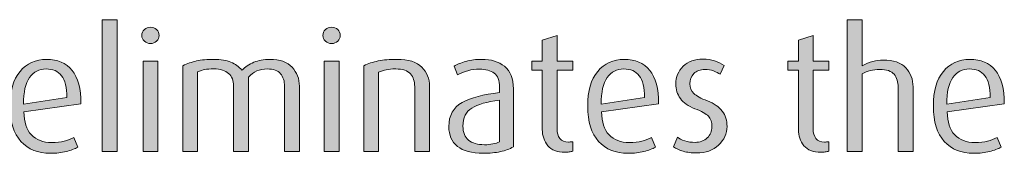
# Model space of a CAD drawing. Units: inches. Extents: x -4 to 842, y -124 to 595.
# Drawn here: x 367 to 431, y 442 to 451 of the extents above; entities that cross this region are included whole.
import ezdxf

# ---------------------------------------------------------------- set-up
doc = ezdxf.new("R2010")
doc.units = ezdxf.units.IN
doc.header["$MEASUREMENT"] = 0
doc.layers.add('Layer 1', color=7, linetype='Continuous')

# ---------------------------------------------------------------- blocks, each defined once
blk = doc.blocks.new('block 19')
at = {"layer": 'Layer 1', "true_color": 0x231f20}
h = blk.add_hatch(color=179, dxfattribs=at)
h.dxf.hatch_style = 2
h.paths.add_polyline_path([(372.171, 442.542), (372.171, 451.176), (373.139, 451.176), (373.139, 442.542)])
h = blk.add_hatch(color=179, dxfattribs=at)
h.dxf.hatch_style = 2
edge = h.paths.add_edge_path()
edge.add_spline(control_points=[(424.245, 442.542), (424.245, 442.542), (424.245, 446.752), (424.245, 446.752), (424.245, 447.105), (424.155, 447.388), (423.976, 447.601), (423.796, 447.814), (423.482, 447.92), (423.035, 447.92), (422.814, 447.92), (422.611, 447.898), (422.425, 447.854), (422.237, 447.81), (422.056, 447.733), (421.88, 447.623), (421.88, 447.623), (421.88, 442.542), (421.88, 442.542), (421.88, 442.542), (420.912, 442.542), (420.912, 442.542), (420.912, 442.542), (420.912, 451.176), (420.912, 451.176), (420.912, 451.176), (421.88, 451.176), (421.88, 451.176), (421.88, 451.176), (421.88, 448.163), (421.88, 448.163), (422.356, 448.412), (422.812, 448.537), (423.244, 448.537), (423.933, 448.537), (424.434, 448.367), (424.745, 448.029), (425.057, 447.691), (425.213, 447.276), (425.213, 446.784), (425.213, 446.784), (425.213, 442.542), (425.213, 442.542), (425.213, 442.542), (424.245, 442.542), (424.245, 442.542)], knot_values=[0, 0, 0, 0, 1, 1, 1, 2, 2, 2, 3, 3, 3, 4, 4, 4, 5, 5, 5, 6, 6, 6, 7, 7, 7, 8, 8, 8, 9, 9, 9, 10, 10, 10, 11, 11, 11, 12, 12, 12, 13, 13, 13, 14, 14, 14, 15, 15, 15, 15], degree=3, periodic=1)
h = blk.add_hatch(color=179, dxfattribs=at)
h.dxf.hatch_style = 2
edge = h.paths.add_edge_path()
edge.add_spline(control_points=[(375.328, 449.615), (375.167, 449.615), (375.031, 449.666), (374.921, 449.769), (374.811, 449.871), (374.756, 449.996), (374.756, 450.143), (374.756, 450.296), (374.811, 450.425), (374.921, 450.527), (375.031, 450.63), (375.167, 450.682), (375.328, 450.682), (375.482, 450.682), (375.614, 450.63), (375.724, 450.527), (375.834, 450.425), (375.889, 450.296), (375.889, 450.143), (375.889, 449.996), (375.834, 449.871), (375.724, 449.769), (375.614, 449.666), (375.482, 449.615), (375.328, 449.615)], knot_values=[0, 0, 0, 0, 1, 1, 1, 2, 2, 2, 3, 3, 3, 4, 4, 4, 5, 5, 5, 6, 6, 6, 7, 7, 7, 8, 8, 8, 8], degree=3, periodic=1)
h.paths.add_polyline_path([(374.844, 442.542), (374.844, 448.471), (375.812, 448.471), (375.812, 442.542)])
h = blk.add_hatch(color=179, dxfattribs=at)
h.dxf.hatch_style = 2
edge = h.paths.add_edge_path()
edge.add_spline(control_points=[(387.175, 449.615), (387.014, 449.615), (386.878, 449.666), (386.768, 449.769), (386.658, 449.871), (386.603, 449.996), (386.603, 450.143), (386.603, 450.296), (386.658, 450.425), (386.768, 450.527), (386.878, 450.63), (387.014, 450.682), (387.175, 450.682), (387.329, 450.682), (387.461, 450.63), (387.571, 450.527), (387.681, 450.425), (387.736, 450.296), (387.736, 450.143), (387.736, 449.996), (387.681, 449.871), (387.571, 449.769), (387.461, 449.666), (387.329, 449.615), (387.175, 449.615)], knot_values=[0, 0, 0, 0, 1, 1, 1, 2, 2, 2, 3, 3, 3, 4, 4, 4, 5, 5, 5, 6, 6, 6, 7, 7, 7, 8, 8, 8, 8], degree=3, periodic=1)
h.paths.add_polyline_path([(386.691, 442.542), (386.691, 448.471), (387.659, 448.471), (387.659, 442.542)])
h = blk.add_hatch(color=179, dxfattribs=at)
h.dxf.hatch_style = 2
edge = h.paths.add_edge_path()
edge.add_spline(control_points=[(402.432, 442.498), (401.933, 442.498), (401.562, 442.642), (401.321, 442.931), (401.079, 443.22), (400.958, 443.573), (400.958, 443.99), (400.958, 443.99), (400.958, 447.866), (400.958, 447.866), (400.958, 447.866), (400.276, 447.866), (400.276, 447.866), (400.276, 447.866), (400.276, 448.471), (400.276, 448.471), (400.276, 448.471), (400.958, 448.471), (400.958, 448.471), (400.958, 448.471), (400.958, 449.837), (400.958, 449.837), (400.958, 449.837), (401.926, 450.134), (401.926, 450.134), (401.926, 450.134), (401.926, 448.471), (401.926, 448.471), (401.926, 448.471), (402.959, 448.471), (402.959, 448.471), (402.959, 448.471), (402.959, 447.866), (402.959, 447.866), (402.959, 447.866), (401.926, 447.866), (401.926, 447.866), (401.926, 447.866), (401.926, 444.022), (401.926, 444.022), (401.926, 443.767), (401.986, 443.561), (402.107, 443.404), (402.228, 443.247), (402.417, 443.168), (402.674, 443.168), (402.732, 443.168), (402.828, 443.176), (402.959, 443.19), (402.959, 443.19), (402.959, 442.575), (402.959, 442.575), (402.879, 442.555), (402.798, 442.538), (402.718, 442.521), (402.637, 442.505), (402.542, 442.498), (402.432, 442.498)], knot_values=[0, 0, 0, 0, 1, 1, 1, 2, 2, 2, 3, 3, 3, 4, 4, 4, 5, 5, 5, 6, 6, 6, 7, 7, 7, 8, 8, 8, 9, 9, 9, 10, 10, 10, 11, 11, 11, 12, 12, 12, 13, 13, 13, 14, 14, 14, 15, 15, 15, 16, 16, 16, 17, 17, 17, 18, 18, 18, 19, 19, 19, 19], degree=3, periodic=1)
h = blk.add_hatch(color=179, dxfattribs=at)
h.dxf.hatch_style = 2
edge = h.paths.add_edge_path()
edge.add_spline(control_points=[(419.185, 442.498), (418.686, 442.498), (418.315, 442.642), (418.074, 442.931), (417.832, 443.22), (417.71, 443.573), (417.71, 443.99), (417.71, 443.99), (417.71, 447.866), (417.71, 447.866), (417.71, 447.866), (417.029, 447.866), (417.029, 447.866), (417.029, 447.866), (417.029, 448.471), (417.029, 448.471), (417.029, 448.471), (417.71, 448.471), (417.71, 448.471), (417.71, 448.471), (417.71, 449.837), (417.71, 449.837), (417.71, 449.837), (418.679, 450.134), (418.679, 450.134), (418.679, 450.134), (418.679, 448.471), (418.679, 448.471), (418.679, 448.471), (419.712, 448.471), (419.712, 448.471), (419.712, 448.471), (419.712, 447.866), (419.712, 447.866), (419.712, 447.866), (418.679, 447.866), (418.679, 447.866), (418.679, 447.866), (418.679, 444.022), (418.679, 444.022), (418.679, 443.767), (418.739, 443.561), (418.86, 443.404), (418.981, 443.247), (419.17, 443.168), (419.427, 443.168), (419.485, 443.168), (419.581, 443.176), (419.712, 443.19), (419.712, 443.19), (419.712, 442.575), (419.712, 442.575), (419.632, 442.555), (419.551, 442.538), (419.471, 442.521), (419.39, 442.505), (419.294, 442.498), (419.185, 442.498)], knot_values=[0, 0, 0, 0, 1, 1, 1, 2, 2, 2, 3, 3, 3, 4, 4, 4, 5, 5, 5, 6, 6, 6, 7, 7, 7, 8, 8, 8, 9, 9, 9, 10, 10, 10, 11, 11, 11, 12, 12, 12, 13, 13, 13, 14, 14, 14, 15, 15, 15, 16, 16, 16, 17, 17, 17, 18, 18, 18, 19, 19, 19, 19], degree=3, periodic=1)
h = blk.add_hatch(color=179, dxfattribs=at)
h.dxf.hatch_style = 2
edge = h.paths.add_edge_path()
edge.add_spline(control_points=[(367.045, 445.138), (367.045, 444.478), (367.207, 443.979), (367.529, 443.642), (367.852, 443.304), (368.292, 443.136), (368.849, 443.136), (369.172, 443.136), (369.449, 443.165), (369.68, 443.224), (369.911, 443.282), (370.122, 443.367), (370.312, 443.477), (370.312, 443.477), (370.565, 442.838), (370.565, 442.838), (370.367, 442.721), (370.116, 442.624), (369.812, 442.547), (369.507, 442.47), (369.161, 442.432), (368.772, 442.432), (367.966, 442.432), (367.324, 442.69), (366.848, 443.207), (366.371, 443.724), (366.132, 444.496), (366.132, 445.522), (366.132, 446.505), (366.351, 447.261), (366.787, 447.789), (367.223, 448.316), (367.801, 448.581), (368.52, 448.581), (369.246, 448.581), (369.803, 448.34), (370.191, 447.86), (370.58, 447.379), (370.774, 446.652), (370.774, 445.676), (370.774, 445.676), (367.045, 445.138), (367.045, 445.138)], knot_values=[0, 0, 0, 0, 1, 1, 1, 2, 2, 2, 3, 3, 3, 4, 4, 4, 5, 5, 5, 6, 6, 6, 7, 7, 7, 8, 8, 8, 9, 9, 9, 10, 10, 10, 11, 11, 11, 12, 12, 12, 13, 13, 13, 14, 14, 14, 14], degree=3, periodic=1)
edge = h.paths.add_edge_path()
edge.add_spline(control_points=[(368.486, 447.954), (368.032, 447.954), (367.672, 447.765), (367.408, 447.387), (367.145, 447.009), (367.013, 446.432), (367.013, 445.655), (367.013, 445.655), (369.85, 446.087), (369.85, 446.087), (369.85, 446.739), (369.734, 447.212), (369.503, 447.509), (369.272, 447.805), (368.934, 447.954), (368.486, 447.954)], knot_values=[0, 0, 0, 0, 1, 1, 1, 2, 2, 2, 3, 3, 3, 4, 4, 4, 5, 5, 5, 5], degree=3, periodic=1)
h = blk.add_hatch(color=179, dxfattribs=at)
h.dxf.hatch_style = 2
edge = h.paths.add_edge_path()
edge.add_spline(control_points=[(384.095, 442.542), (384.095, 442.542), (384.095, 446.818), (384.095, 446.818), (384.095, 447.156), (384.007, 447.43), (383.831, 447.639), (383.655, 447.849), (383.361, 447.954), (382.951, 447.954), (382.467, 447.954), (382.06, 447.777), (381.73, 447.424), (381.73, 447.424), (381.73, 442.542), (381.73, 442.542), (381.73, 442.542), (380.762, 442.542), (380.762, 442.542), (380.762, 442.542), (380.762, 446.854), (380.762, 446.854), (380.762, 447.191), (380.652, 447.458), (380.432, 447.657), (380.212, 447.854), (379.889, 447.954), (379.464, 447.954), (379.214, 447.954), (379.02, 447.94), (378.881, 447.915), (378.742, 447.889), (378.58, 447.836), (378.397, 447.755), (378.397, 447.755), (378.397, 442.542), (378.397, 442.542), (378.397, 442.542), (377.429, 442.542), (377.429, 442.542), (377.429, 442.542), (377.429, 448.163), (377.429, 448.163), (377.722, 448.302), (378.025, 448.406), (378.336, 448.476), (378.648, 448.545), (379.031, 448.581), (379.486, 448.581), (379.926, 448.581), (380.291, 448.52), (380.581, 448.399), (380.87, 448.278), (381.11, 448.1), (381.301, 447.866), (381.514, 448.085), (381.772, 448.26), (382.077, 448.388), (382.381, 448.516), (382.734, 448.581), (383.138, 448.581), (383.791, 448.581), (384.274, 448.408), (384.59, 448.063), (384.905, 447.719), (385.063, 447.308), (385.063, 446.832), (385.063, 446.832), (385.063, 442.542), (385.063, 442.542), (385.063, 442.542), (384.095, 442.542), (384.095, 442.542)], knot_values=[0, 0, 0, 0, 1, 1, 1, 2, 2, 2, 3, 3, 3, 4, 4, 4, 5, 5, 5, 6, 6, 6, 7, 7, 7, 8, 8, 8, 9, 9, 9, 10, 10, 10, 11, 11, 11, 12, 12, 12, 13, 13, 13, 14, 14, 14, 15, 15, 15, 16, 16, 16, 17, 17, 17, 18, 18, 18, 19, 19, 19, 20, 20, 20, 21, 21, 21, 22, 22, 22, 23, 23, 23, 24, 24, 24, 24], degree=3, periodic=1)
h = blk.add_hatch(color=179, dxfattribs=at)
h.dxf.hatch_style = 2
edge = h.paths.add_edge_path()
edge.add_spline(control_points=[(392.609, 442.542), (392.609, 442.542), (392.609, 446.798), (392.609, 446.798), (392.609, 447.128), (392.518, 447.403), (392.334, 447.624), (392.151, 447.843), (391.828, 447.954), (391.366, 447.954), (391.117, 447.954), (390.911, 447.937), (390.75, 447.904), (390.589, 447.871), (390.42, 447.818), (390.244, 447.745), (390.244, 447.745), (390.244, 442.542), (390.244, 442.542), (390.244, 442.542), (389.276, 442.542), (389.276, 442.542), (389.276, 442.542), (389.276, 448.163), (389.276, 448.163), (389.562, 448.302), (389.877, 448.406), (390.222, 448.476), (390.567, 448.545), (390.974, 448.581), (391.443, 448.581), (392.198, 448.581), (392.743, 448.41), (393.077, 448.069), (393.41, 447.728), (393.577, 447.312), (393.577, 446.82), (393.577, 446.82), (393.577, 442.542), (393.577, 442.542), (393.577, 442.542), (392.609, 442.542), (392.609, 442.542)], knot_values=[0, 0, 0, 0, 1, 1, 1, 2, 2, 2, 3, 3, 3, 4, 4, 4, 5, 5, 5, 6, 6, 6, 7, 7, 7, 8, 8, 8, 9, 9, 9, 10, 10, 10, 11, 11, 11, 12, 12, 12, 13, 13, 13, 14, 14, 14, 14], degree=3, periodic=1)
h = blk.add_hatch(color=179, dxfattribs=at)
h.dxf.hatch_style = 2
edge = h.paths.add_edge_path()
edge.add_spline(control_points=[(397.097, 442.432), (396.341, 442.432), (395.777, 442.583), (395.403, 442.888), (395.029, 443.192), (394.842, 443.623), (394.842, 444.181), (394.842, 444.907), (395.131, 445.431), (395.711, 445.753), (396.29, 446.076), (397.104, 446.292), (398.153, 446.402), (398.153, 446.402), (398.153, 446.766), (398.153, 446.766), (398.153, 447.198), (398.038, 447.502), (397.807, 447.679), (397.575, 447.854), (397.254, 447.942), (396.844, 447.942), (396.58, 447.942), (396.331, 447.908), (396.096, 447.838), (395.861, 447.768), (395.634, 447.679), (395.414, 447.568), (395.414, 447.568), (395.183, 448.141), (395.183, 448.141), (395.381, 448.25), (395.641, 448.351), (395.964, 448.443), (396.287, 448.535), (396.631, 448.581), (396.998, 448.581), (397.606, 448.581), (398.104, 448.428), (398.488, 448.124), (398.874, 447.82), (399.066, 447.33), (399.066, 446.655), (399.066, 446.655), (399.066, 442.85), (399.066, 442.85), (398.824, 442.717), (398.542, 442.615), (398.219, 442.542), (397.896, 442.468), (397.522, 442.432), (397.097, 442.432)], knot_values=[0, 0, 0, 0, 1, 1, 1, 2, 2, 2, 3, 3, 3, 4, 4, 4, 5, 5, 5, 6, 6, 6, 7, 7, 7, 8, 8, 8, 9, 9, 9, 10, 10, 10, 11, 11, 11, 12, 12, 12, 13, 13, 13, 14, 14, 14, 15, 15, 15, 16, 16, 16, 17, 17, 17, 17], degree=3, periodic=1)
edge = h.paths.add_edge_path()
edge.add_spline(control_points=[(398.153, 445.908), (397.332, 445.805), (396.729, 445.634), (396.343, 445.396), (395.958, 445.158), (395.766, 444.76), (395.766, 444.203), (395.766, 443.792), (395.887, 443.487), (396.129, 443.29), (396.371, 443.091), (396.719, 442.993), (397.174, 442.993), (397.584, 442.993), (397.911, 443.059), (398.153, 443.19), (398.153, 443.19), (398.153, 445.908), (398.153, 445.908)], knot_values=[0, 0, 0, 0, 1, 1, 1, 2, 2, 2, 3, 3, 3, 4, 4, 4, 5, 5, 5, 6, 6, 6, 6], degree=3, periodic=1)
h = blk.add_hatch(color=179, dxfattribs=at)
h.dxf.hatch_style = 2
edge = h.paths.add_edge_path()
edge.add_spline(control_points=[(404.841, 445.138), (404.841, 444.478), (405.002, 443.979), (405.325, 443.642), (405.647, 443.304), (406.087, 443.136), (406.645, 443.136), (406.967, 443.136), (407.244, 443.165), (407.475, 443.224), (407.706, 443.282), (407.917, 443.367), (408.108, 443.477), (408.108, 443.477), (408.361, 442.838), (408.361, 442.838), (408.163, 442.721), (407.912, 442.624), (407.607, 442.547), (407.303, 442.47), (406.957, 442.432), (406.568, 442.432), (405.761, 442.432), (405.12, 442.69), (404.643, 443.207), (404.166, 443.724), (403.928, 444.496), (403.928, 445.522), (403.928, 446.505), (404.146, 447.261), (404.583, 447.789), (405.019, 448.316), (405.596, 448.581), (406.315, 448.581), (407.041, 448.581), (407.598, 448.34), (407.987, 447.86), (408.375, 447.379), (408.57, 446.652), (408.57, 445.676), (408.57, 445.676), (404.841, 445.138), (404.841, 445.138)], knot_values=[0, 0, 0, 0, 1, 1, 1, 2, 2, 2, 3, 3, 3, 4, 4, 4, 5, 5, 5, 6, 6, 6, 7, 7, 7, 8, 8, 8, 9, 9, 9, 10, 10, 10, 11, 11, 11, 12, 12, 12, 13, 13, 13, 14, 14, 14, 14], degree=3, periodic=1)
edge = h.paths.add_edge_path()
edge.add_spline(control_points=[(406.282, 447.954), (405.827, 447.954), (405.468, 447.765), (405.204, 447.387), (404.94, 447.009), (404.808, 446.432), (404.808, 445.655), (404.808, 445.655), (407.646, 446.087), (407.646, 446.087), (407.646, 446.739), (407.53, 447.212), (407.299, 447.509), (407.068, 447.805), (406.729, 447.954), (406.282, 447.954)], knot_values=[0, 0, 0, 0, 1, 1, 1, 2, 2, 2, 3, 3, 3, 4, 4, 4, 5, 5, 5, 5], degree=3, periodic=1)
h = blk.add_hatch(color=179, dxfattribs=at)
h.dxf.hatch_style = 2
edge = h.paths.add_edge_path()
edge.add_spline(control_points=[(411.056, 442.454), (410.733, 442.454), (410.441, 442.49), (410.181, 442.563), (409.921, 442.637), (409.706, 442.736), (409.538, 442.86), (409.538, 442.86), (409.802, 443.499), (409.802, 443.499), (409.919, 443.396), (410.078, 443.312), (410.28, 443.246), (410.482, 443.18), (410.707, 443.146), (410.957, 443.146), (411.279, 443.146), (411.543, 443.246), (411.749, 443.443), (411.954, 443.642), (412.057, 443.883), (412.057, 444.169), (412.057, 444.463), (411.979, 444.692), (411.826, 444.857), (411.671, 445.022), (411.376, 445.187), (410.94, 445.352), (410.504, 445.517), (410.187, 445.739), (409.989, 446.018), (409.791, 446.296), (409.691, 446.611), (409.691, 446.963), (409.691, 447.425), (409.855, 447.812), (410.181, 448.124), (410.507, 448.436), (410.935, 448.591), (411.462, 448.591), (411.749, 448.591), (412.005, 448.554), (412.232, 448.479), (412.46, 448.405), (412.665, 448.305), (412.849, 448.178), (412.849, 448.178), (412.596, 447.602), (412.596, 447.602), (412.486, 447.68), (412.343, 447.752), (412.167, 447.819), (411.991, 447.887), (411.804, 447.92), (411.605, 447.92), (411.29, 447.92), (411.046, 447.831), (410.874, 447.651), (410.702, 447.472), (410.616, 447.25), (410.616, 446.987), (410.616, 446.724), (410.7, 446.512), (410.869, 446.351), (411.037, 446.189), (411.338, 446.027), (411.771, 445.862), (412.203, 445.697), (412.524, 445.474), (412.733, 445.192), (412.942, 444.911), (413.046, 444.576), (413.046, 444.188), (413.046, 443.72), (412.861, 443.313), (412.491, 442.969), (412.121, 442.625), (411.642, 442.454), (411.056, 442.454)], knot_values=[0, 0, 0, 0, 1, 1, 1, 2, 2, 2, 3, 3, 3, 4, 4, 4, 5, 5, 5, 6, 6, 6, 7, 7, 7, 8, 8, 8, 9, 9, 9, 10, 10, 10, 11, 11, 11, 12, 12, 12, 13, 13, 13, 14, 14, 14, 15, 15, 15, 16, 16, 16, 17, 17, 17, 18, 18, 18, 19, 19, 19, 20, 20, 20, 21, 21, 21, 22, 22, 22, 23, 23, 23, 24, 24, 24, 25, 25, 25, 26, 26, 26, 26], degree=3, periodic=1)
h = blk.add_hatch(color=179, dxfattribs=at)
h.dxf.hatch_style = 2
edge = h.paths.add_edge_path()
edge.add_spline(control_points=[(427.456, 445.138), (427.456, 444.478), (427.617, 443.979), (427.94, 443.642), (428.263, 443.304), (428.703, 443.136), (429.26, 443.136), (429.583, 443.136), (429.859, 443.165), (430.091, 443.224), (430.321, 443.282), (430.532, 443.367), (430.723, 443.477), (430.723, 443.477), (430.976, 442.838), (430.976, 442.838), (430.778, 442.721), (430.526, 442.624), (430.223, 442.547), (429.918, 442.47), (429.571, 442.432), (429.183, 442.432), (428.376, 442.432), (427.734, 442.69), (427.258, 443.207), (426.781, 443.724), (426.543, 444.496), (426.543, 445.522), (426.543, 446.505), (426.762, 447.261), (427.197, 447.789), (427.634, 448.316), (428.211, 448.581), (428.93, 448.581), (429.656, 448.581), (430.214, 448.34), (430.603, 447.86), (430.991, 447.379), (431.186, 446.652), (431.186, 445.676), (431.186, 445.676), (427.456, 445.138), (427.456, 445.138)], knot_values=[0, 0, 0, 0, 1, 1, 1, 2, 2, 2, 3, 3, 3, 4, 4, 4, 5, 5, 5, 6, 6, 6, 7, 7, 7, 8, 8, 8, 9, 9, 9, 10, 10, 10, 11, 11, 11, 12, 12, 12, 13, 13, 13, 14, 14, 14, 14], degree=3, periodic=1)
edge = h.paths.add_edge_path()
edge.add_spline(control_points=[(428.896, 447.954), (428.442, 447.954), (428.083, 447.765), (427.819, 447.387), (427.555, 447.009), (427.423, 446.432), (427.423, 445.655), (427.423, 445.655), (430.261, 446.087), (430.261, 446.087), (430.261, 446.739), (430.146, 447.212), (429.914, 447.509), (429.684, 447.805), (429.344, 447.954), (428.896, 447.954)], knot_values=[0, 0, 0, 0, 1, 1, 1, 2, 2, 2, 3, 3, 3, 4, 4, 4, 5, 5, 5, 5], degree=3, periodic=1)
at = {"layer": 'Layer 1', "lineweight": 0}
for points in [[(372.171, 442.542), (372.171, 451.176), (373.139, 451.176), (373.139, 442.542), (372.171, 442.542)], [(374.844, 442.542), (374.844, 448.471), (375.812, 448.471), (375.812, 442.542), (374.844, 442.542)], [(386.691, 442.542), (386.691, 448.471), (387.659, 448.471), (387.659, 442.542), (386.691, 442.542)]]:
    blk.add_lwpolyline(points, dxfattribs=at)
for points, knots in [([(424.245, 442.542), (424.245, 442.542), (424.245, 446.752), (424.245, 446.752), (424.245, 447.105), (424.155, 447.388), (423.976, 447.601), (423.796, 447.814), (423.482, 447.92), (423.035, 447.92), (422.814, 447.92), (422.611, 447.898), (422.425, 447.854), (422.237, 447.81), (422.056, 447.733), (421.88, 447.623), (421.88, 447.623), (421.88, 442.542), (421.88, 442.542), (421.88, 442.542), (420.912, 442.542), (420.912, 442.542), (420.912, 442.542), (420.912, 451.176), (420.912, 451.176), (420.912, 451.176), (421.88, 451.176), (421.88, 451.176), (421.88, 451.176), (421.88, 448.163), (421.88, 448.163), (422.356, 448.412), (422.812, 448.537), (423.244, 448.537), (423.933, 448.537), (424.434, 448.367), (424.745, 448.029), (425.057, 447.691), (425.213, 447.276), (425.213, 446.784), (425.213, 446.784), (425.213, 442.542), (425.213, 442.542), (425.213, 442.542), (424.245, 442.542), (424.245, 442.542)], [0, 0, 0, 0, 1, 1, 1, 2, 2, 2, 3, 3, 3, 4, 4, 4, 5, 5, 5, 6, 6, 6, 7, 7, 7, 8, 8, 8, 9, 9, 9, 10, 10, 10, 11, 11, 11, 12, 12, 12, 13, 13, 13, 14, 14, 14, 15, 15, 15, 15]), ([(375.328, 449.615), (375.167, 449.615), (375.031, 449.666), (374.921, 449.769), (374.811, 449.871), (374.756, 449.996), (374.756, 450.143), (374.756, 450.296), (374.811, 450.425), (374.921, 450.527), (375.031, 450.63), (375.167, 450.682), (375.328, 450.682), (375.482, 450.682), (375.614, 450.63), (375.724, 450.527), (375.834, 450.425), (375.889, 450.296), (375.889, 450.143), (375.889, 449.996), (375.834, 449.871), (375.724, 449.769), (375.614, 449.666), (375.482, 449.615), (375.328, 449.615)], [0, 0, 0, 0, 1, 1, 1, 2, 2, 2, 3, 3, 3, 4, 4, 4, 5, 5, 5, 6, 6, 6, 7, 7, 7, 8, 8, 8, 8]), ([(387.175, 449.615), (387.014, 449.615), (386.878, 449.666), (386.768, 449.769), (386.658, 449.871), (386.603, 449.996), (386.603, 450.143), (386.603, 450.296), (386.658, 450.425), (386.768, 450.527), (386.878, 450.63), (387.014, 450.682), (387.175, 450.682), (387.329, 450.682), (387.461, 450.63), (387.571, 450.527), (387.681, 450.425), (387.736, 450.296), (387.736, 450.143), (387.736, 449.996), (387.681, 449.871), (387.571, 449.769), (387.461, 449.666), (387.329, 449.615), (387.175, 449.615)], [0, 0, 0, 0, 1, 1, 1, 2, 2, 2, 3, 3, 3, 4, 4, 4, 5, 5, 5, 6, 6, 6, 7, 7, 7, 8, 8, 8, 8]), ([(402.432, 442.498), (401.933, 442.498), (401.562, 442.642), (401.321, 442.931), (401.079, 443.22), (400.958, 443.573), (400.958, 443.99), (400.958, 443.99), (400.958, 447.866), (400.958, 447.866), (400.958, 447.866), (400.276, 447.866), (400.276, 447.866), (400.276, 447.866), (400.276, 448.471), (400.276, 448.471), (400.276, 448.471), (400.958, 448.471), (400.958, 448.471), (400.958, 448.471), (400.958, 449.837), (400.958, 449.837), (400.958, 449.837), (401.926, 450.134), (401.926, 450.134), (401.926, 450.134), (401.926, 448.471), (401.926, 448.471), (401.926, 448.471), (402.959, 448.471), (402.959, 448.471), (402.959, 448.471), (402.959, 447.866), (402.959, 447.866), (402.959, 447.866), (401.926, 447.866), (401.926, 447.866), (401.926, 447.866), (401.926, 444.022), (401.926, 444.022), (401.926, 443.767), (401.986, 443.561), (402.107, 443.404), (402.228, 443.247), (402.417, 443.168), (402.674, 443.168), (402.732, 443.168), (402.828, 443.176), (402.959, 443.19), (402.959, 443.19), (402.959, 442.575), (402.959, 442.575), (402.879, 442.555), (402.798, 442.538), (402.718, 442.521), (402.637, 442.505), (402.542, 442.498), (402.432, 442.498)], [0, 0, 0, 0, 1, 1, 1, 2, 2, 2, 3, 3, 3, 4, 4, 4, 5, 5, 5, 6, 6, 6, 7, 7, 7, 8, 8, 8, 9, 9, 9, 10, 10, 10, 11, 11, 11, 12, 12, 12, 13, 13, 13, 14, 14, 14, 15, 15, 15, 16, 16, 16, 17, 17, 17, 18, 18, 18, 19, 19, 19, 19]), ([(419.185, 442.498), (418.686, 442.498), (418.315, 442.642), (418.074, 442.931), (417.832, 443.22), (417.71, 443.573), (417.71, 443.99), (417.71, 443.99), (417.71, 447.866), (417.71, 447.866), (417.71, 447.866), (417.029, 447.866), (417.029, 447.866), (417.029, 447.866), (417.029, 448.471), (417.029, 448.471), (417.029, 448.471), (417.71, 448.471), (417.71, 448.471), (417.71, 448.471), (417.71, 449.837), (417.71, 449.837), (417.71, 449.837), (418.679, 450.134), (418.679, 450.134), (418.679, 450.134), (418.679, 448.471), (418.679, 448.471), (418.679, 448.471), (419.712, 448.471), (419.712, 448.471), (419.712, 448.471), (419.712, 447.866), (419.712, 447.866), (419.712, 447.866), (418.679, 447.866), (418.679, 447.866), (418.679, 447.866), (418.679, 444.022), (418.679, 444.022), (418.679, 443.767), (418.739, 443.561), (418.86, 443.404), (418.981, 443.247), (419.17, 443.168), (419.427, 443.168), (419.485, 443.168), (419.581, 443.176), (419.712, 443.19), (419.712, 443.19), (419.712, 442.575), (419.712, 442.575), (419.632, 442.555), (419.551, 442.538), (419.471, 442.521), (419.39, 442.505), (419.294, 442.498), (419.185, 442.498)], [0, 0, 0, 0, 1, 1, 1, 2, 2, 2, 3, 3, 3, 4, 4, 4, 5, 5, 5, 6, 6, 6, 7, 7, 7, 8, 8, 8, 9, 9, 9, 10, 10, 10, 11, 11, 11, 12, 12, 12, 13, 13, 13, 14, 14, 14, 15, 15, 15, 16, 16, 16, 17, 17, 17, 18, 18, 18, 19, 19, 19, 19]), ([(367.045, 445.138), (367.045, 444.478), (367.207, 443.979), (367.529, 443.642), (367.852, 443.304), (368.292, 443.136), (368.849, 443.136), (369.172, 443.136), (369.449, 443.165), (369.68, 443.224), (369.911, 443.282), (370.122, 443.367), (370.312, 443.477), (370.312, 443.477), (370.565, 442.838), (370.565, 442.838), (370.367, 442.721), (370.116, 442.624), (369.812, 442.547), (369.507, 442.47), (369.161, 442.432), (368.772, 442.432), (367.966, 442.432), (367.324, 442.69), (366.848, 443.207), (366.371, 443.724), (366.132, 444.496), (366.132, 445.522), (366.132, 446.505), (366.351, 447.261), (366.787, 447.789), (367.223, 448.316), (367.801, 448.581), (368.52, 448.581), (369.246, 448.581), (369.803, 448.34), (370.191, 447.86), (370.58, 447.379), (370.774, 446.652), (370.774, 445.676), (370.774, 445.676), (367.045, 445.138), (367.045, 445.138)], [0, 0, 0, 0, 1, 1, 1, 2, 2, 2, 3, 3, 3, 4, 4, 4, 5, 5, 5, 6, 6, 6, 7, 7, 7, 8, 8, 8, 9, 9, 9, 10, 10, 10, 11, 11, 11, 12, 12, 12, 13, 13, 13, 14, 14, 14, 14]), ([(384.095, 442.542), (384.095, 442.542), (384.095, 446.818), (384.095, 446.818), (384.095, 447.156), (384.007, 447.43), (383.831, 447.639), (383.655, 447.849), (383.361, 447.954), (382.951, 447.954), (382.467, 447.954), (382.06, 447.777), (381.73, 447.424), (381.73, 447.424), (381.73, 442.542), (381.73, 442.542), (381.73, 442.542), (380.762, 442.542), (380.762, 442.542), (380.762, 442.542), (380.762, 446.854), (380.762, 446.854), (380.762, 447.191), (380.652, 447.458), (380.432, 447.657), (380.212, 447.854), (379.889, 447.954), (379.464, 447.954), (379.214, 447.954), (379.02, 447.94), (378.881, 447.915), (378.742, 447.889), (378.58, 447.836), (378.397, 447.755), (378.397, 447.755), (378.397, 442.542), (378.397, 442.542), (378.397, 442.542), (377.429, 442.542), (377.429, 442.542), (377.429, 442.542), (377.429, 448.163), (377.429, 448.163), (377.722, 448.302), (378.025, 448.406), (378.336, 448.476), (378.648, 448.545), (379.031, 448.581), (379.486, 448.581), (379.926, 448.581), (380.291, 448.52), (380.581, 448.399), (380.87, 448.278), (381.11, 448.1), (381.301, 447.866), (381.514, 448.085), (381.772, 448.26), (382.077, 448.388), (382.381, 448.516), (382.734, 448.581), (383.138, 448.581), (383.791, 448.581), (384.274, 448.408), (384.59, 448.063), (384.905, 447.719), (385.063, 447.308), (385.063, 446.832), (385.063, 446.832), (385.063, 442.542), (385.063, 442.542), (385.063, 442.542), (384.095, 442.542), (384.095, 442.542)], [0, 0, 0, 0, 1, 1, 1, 2, 2, 2, 3, 3, 3, 4, 4, 4, 5, 5, 5, 6, 6, 6, 7, 7, 7, 8, 8, 8, 9, 9, 9, 10, 10, 10, 11, 11, 11, 12, 12, 12, 13, 13, 13, 14, 14, 14, 15, 15, 15, 16, 16, 16, 17, 17, 17, 18, 18, 18, 19, 19, 19, 20, 20, 20, 21, 21, 21, 22, 22, 22, 23, 23, 23, 24, 24, 24, 24]), ([(392.609, 442.542), (392.609, 442.542), (392.609, 446.798), (392.609, 446.798), (392.609, 447.128), (392.518, 447.403), (392.334, 447.624), (392.151, 447.843), (391.828, 447.954), (391.366, 447.954), (391.117, 447.954), (390.911, 447.937), (390.75, 447.904), (390.589, 447.871), (390.42, 447.818), (390.244, 447.745), (390.244, 447.745), (390.244, 442.542), (390.244, 442.542), (390.244, 442.542), (389.276, 442.542), (389.276, 442.542), (389.276, 442.542), (389.276, 448.163), (389.276, 448.163), (389.562, 448.302), (389.877, 448.406), (390.222, 448.476), (390.567, 448.545), (390.974, 448.581), (391.443, 448.581), (392.198, 448.581), (392.743, 448.41), (393.077, 448.069), (393.41, 447.728), (393.577, 447.312), (393.577, 446.82), (393.577, 446.82), (393.577, 442.542), (393.577, 442.542), (393.577, 442.542), (392.609, 442.542), (392.609, 442.542)], [0, 0, 0, 0, 1, 1, 1, 2, 2, 2, 3, 3, 3, 4, 4, 4, 5, 5, 5, 6, 6, 6, 7, 7, 7, 8, 8, 8, 9, 9, 9, 10, 10, 10, 11, 11, 11, 12, 12, 12, 13, 13, 13, 14, 14, 14, 14]), ([(397.097, 442.432), (396.341, 442.432), (395.777, 442.583), (395.403, 442.888), (395.029, 443.192), (394.842, 443.623), (394.842, 444.181), (394.842, 444.907), (395.131, 445.431), (395.711, 445.753), (396.29, 446.076), (397.104, 446.292), (398.153, 446.402), (398.153, 446.402), (398.153, 446.766), (398.153, 446.766), (398.153, 447.198), (398.038, 447.502), (397.807, 447.679), (397.575, 447.854), (397.254, 447.942), (396.844, 447.942), (396.58, 447.942), (396.331, 447.908), (396.096, 447.838), (395.861, 447.768), (395.634, 447.679), (395.414, 447.568), (395.414, 447.568), (395.183, 448.141), (395.183, 448.141), (395.381, 448.25), (395.641, 448.351), (395.964, 448.443), (396.287, 448.535), (396.631, 448.581), (396.998, 448.581), (397.606, 448.581), (398.104, 448.428), (398.488, 448.124), (398.874, 447.82), (399.066, 447.33), (399.066, 446.655), (399.066, 446.655), (399.066, 442.85), (399.066, 442.85), (398.824, 442.717), (398.542, 442.615), (398.219, 442.542), (397.896, 442.468), (397.522, 442.432), (397.097, 442.432)], [0, 0, 0, 0, 1, 1, 1, 2, 2, 2, 3, 3, 3, 4, 4, 4, 5, 5, 5, 6, 6, 6, 7, 7, 7, 8, 8, 8, 9, 9, 9, 10, 10, 10, 11, 11, 11, 12, 12, 12, 13, 13, 13, 14, 14, 14, 15, 15, 15, 16, 16, 16, 17, 17, 17, 17]), ([(404.841, 445.138), (404.841, 444.478), (405.002, 443.979), (405.325, 443.642), (405.647, 443.304), (406.087, 443.136), (406.645, 443.136), (406.967, 443.136), (407.244, 443.165), (407.475, 443.224), (407.706, 443.282), (407.917, 443.367), (408.108, 443.477), (408.108, 443.477), (408.361, 442.838), (408.361, 442.838), (408.163, 442.721), (407.912, 442.624), (407.607, 442.547), (407.303, 442.47), (406.957, 442.432), (406.568, 442.432), (405.761, 442.432), (405.12, 442.69), (404.643, 443.207), (404.166, 443.724), (403.928, 444.496), (403.928, 445.522), (403.928, 446.505), (404.146, 447.261), (404.583, 447.789), (405.019, 448.316), (405.596, 448.581), (406.315, 448.581), (407.041, 448.581), (407.598, 448.34), (407.987, 447.86), (408.375, 447.379), (408.57, 446.652), (408.57, 445.676), (408.57, 445.676), (404.841, 445.138), (404.841, 445.138)], [0, 0, 0, 0, 1, 1, 1, 2, 2, 2, 3, 3, 3, 4, 4, 4, 5, 5, 5, 6, 6, 6, 7, 7, 7, 8, 8, 8, 9, 9, 9, 10, 10, 10, 11, 11, 11, 12, 12, 12, 13, 13, 13, 14, 14, 14, 14]), ([(411.056, 442.454), (410.733, 442.454), (410.441, 442.49), (410.181, 442.563), (409.921, 442.637), (409.706, 442.736), (409.538, 442.86), (409.538, 442.86), (409.802, 443.499), (409.802, 443.499), (409.919, 443.396), (410.078, 443.312), (410.28, 443.246), (410.482, 443.18), (410.707, 443.146), (410.957, 443.146), (411.279, 443.146), (411.543, 443.246), (411.749, 443.443), (411.954, 443.642), (412.057, 443.883), (412.057, 444.169), (412.057, 444.463), (411.979, 444.692), (411.826, 444.857), (411.671, 445.022), (411.376, 445.187), (410.94, 445.352), (410.504, 445.517), (410.187, 445.739), (409.989, 446.018), (409.791, 446.296), (409.691, 446.611), (409.691, 446.963), (409.691, 447.425), (409.855, 447.812), (410.181, 448.124), (410.507, 448.436), (410.935, 448.591), (411.462, 448.591), (411.749, 448.591), (412.005, 448.554), (412.232, 448.479), (412.46, 448.405), (412.665, 448.305), (412.849, 448.178), (412.849, 448.178), (412.596, 447.602), (412.596, 447.602), (412.486, 447.68), (412.343, 447.752), (412.167, 447.819), (411.991, 447.887), (411.804, 447.92), (411.605, 447.92), (411.29, 447.92), (411.046, 447.831), (410.874, 447.651), (410.702, 447.472), (410.616, 447.25), (410.616, 446.987), (410.616, 446.724), (410.7, 446.512), (410.869, 446.351), (411.037, 446.189), (411.338, 446.027), (411.771, 445.862), (412.203, 445.697), (412.524, 445.474), (412.733, 445.192), (412.942, 444.911), (413.046, 444.576), (413.046, 444.188), (413.046, 443.72), (412.861, 443.313), (412.491, 442.969), (412.121, 442.625), (411.642, 442.454), (411.056, 442.454)], [0, 0, 0, 0, 1, 1, 1, 2, 2, 2, 3, 3, 3, 4, 4, 4, 5, 5, 5, 6, 6, 6, 7, 7, 7, 8, 8, 8, 9, 9, 9, 10, 10, 10, 11, 11, 11, 12, 12, 12, 13, 13, 13, 14, 14, 14, 15, 15, 15, 16, 16, 16, 17, 17, 17, 18, 18, 18, 19, 19, 19, 20, 20, 20, 21, 21, 21, 22, 22, 22, 23, 23, 23, 24, 24, 24, 25, 25, 25, 26, 26, 26, 26]), ([(427.456, 445.138), (427.456, 444.478), (427.617, 443.979), (427.94, 443.642), (428.263, 443.304), (428.703, 443.136), (429.26, 443.136), (429.583, 443.136), (429.859, 443.165), (430.091, 443.224), (430.321, 443.282), (430.532, 443.367), (430.723, 443.477), (430.723, 443.477), (430.976, 442.838), (430.976, 442.838), (430.778, 442.721), (430.526, 442.624), (430.223, 442.547), (429.918, 442.47), (429.571, 442.432), (429.183, 442.432), (428.376, 442.432), (427.734, 442.69), (427.258, 443.207), (426.781, 443.724), (426.543, 444.496), (426.543, 445.522), (426.543, 446.505), (426.762, 447.261), (427.197, 447.789), (427.634, 448.316), (428.211, 448.581), (428.93, 448.581), (429.656, 448.581), (430.214, 448.34), (430.603, 447.86), (430.991, 447.379), (431.186, 446.652), (431.186, 445.676), (431.186, 445.676), (427.456, 445.138), (427.456, 445.138)], [0, 0, 0, 0, 1, 1, 1, 2, 2, 2, 3, 3, 3, 4, 4, 4, 5, 5, 5, 6, 6, 6, 7, 7, 7, 8, 8, 8, 9, 9, 9, 10, 10, 10, 11, 11, 11, 12, 12, 12, 13, 13, 13, 14, 14, 14, 14]), ([(368.486, 447.954), (368.032, 447.954), (367.672, 447.765), (367.408, 447.387), (367.145, 447.009), (367.013, 446.432), (367.013, 445.655), (367.013, 445.655), (369.85, 446.087), (369.85, 446.087), (369.85, 446.739), (369.734, 447.212), (369.503, 447.509), (369.272, 447.805), (368.934, 447.954), (368.486, 447.954)], [0, 0, 0, 0, 1, 1, 1, 2, 2, 2, 3, 3, 3, 4, 4, 4, 5, 5, 5, 5]), ([(406.282, 447.954), (405.827, 447.954), (405.468, 447.765), (405.204, 447.387), (404.94, 447.009), (404.808, 446.432), (404.808, 445.655), (404.808, 445.655), (407.646, 446.087), (407.646, 446.087), (407.646, 446.739), (407.53, 447.212), (407.299, 447.509), (407.068, 447.805), (406.729, 447.954), (406.282, 447.954)], [0, 0, 0, 0, 1, 1, 1, 2, 2, 2, 3, 3, 3, 4, 4, 4, 5, 5, 5, 5]), ([(428.896, 447.954), (428.442, 447.954), (428.083, 447.765), (427.819, 447.387), (427.555, 447.009), (427.423, 446.432), (427.423, 445.655), (427.423, 445.655), (430.261, 446.087), (430.261, 446.087), (430.261, 446.739), (430.146, 447.212), (429.914, 447.509), (429.684, 447.805), (429.344, 447.954), (428.896, 447.954)], [0, 0, 0, 0, 1, 1, 1, 2, 2, 2, 3, 3, 3, 4, 4, 4, 5, 5, 5, 5]), ([(398.153, 445.908), (397.332, 445.805), (396.729, 445.634), (396.343, 445.396), (395.958, 445.158), (395.766, 444.76), (395.766, 444.203), (395.766, 443.792), (395.887, 443.487), (396.129, 443.29), (396.371, 443.091), (396.719, 442.993), (397.174, 442.993), (397.584, 442.993), (397.911, 443.059), (398.153, 443.19), (398.153, 443.19), (398.153, 445.908), (398.153, 445.908)], [0, 0, 0, 0, 1, 1, 1, 2, 2, 2, 3, 3, 3, 4, 4, 4, 5, 5, 5, 6, 6, 6, 6])]:
    blk.add_open_spline(points, degree=3, knots=knots, dxfattribs=at)
blk = doc.blocks.new('block 3')
at = {"layer": 'Layer 1'}
blk.add_blockref('block 19', (0, 0), dxfattribs=at)
blk = doc.blocks.new('block 2')
at = {"layer": 'Layer 1'}
blk.add_blockref('block 3', (0, 0), dxfattribs=at)

msp = doc.modelspace()

# ---------------------------------------------------------------- block references
at = {"layer": 'Layer 1'}
msp.add_blockref('block 2', (0, 0), dxfattribs=at)

doc.saveas('drawing.dxf')
